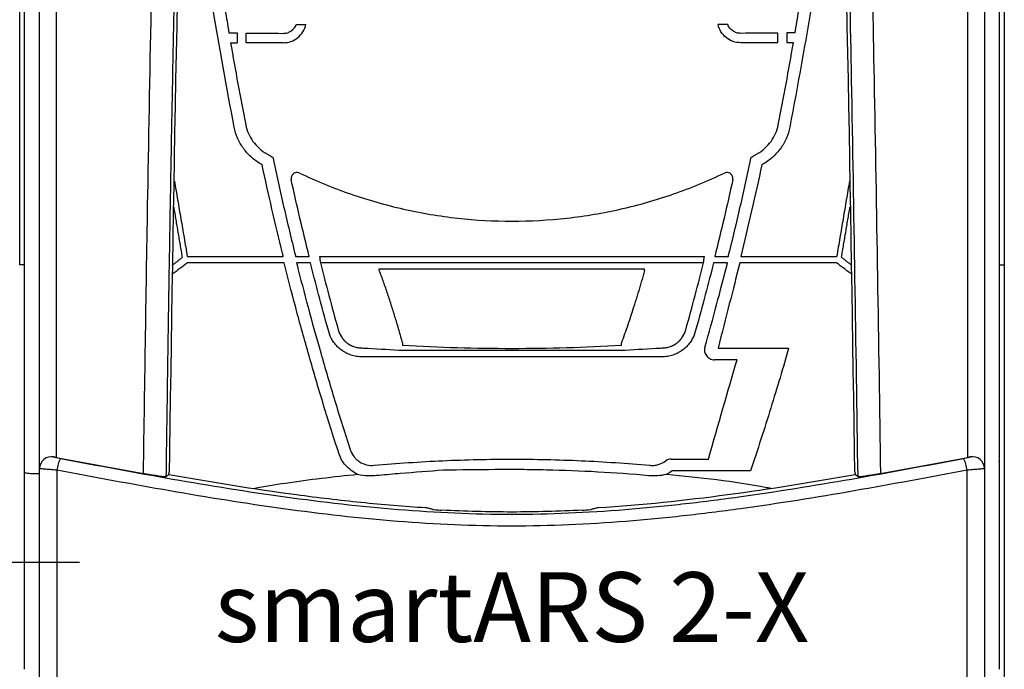
# Model space of a CAD drawing. Units: millimetres. Extents: x -3402 to 8400, y -2 to 6320.
# Drawn here: x 1090 to 1189, y 4125 to 4190 of the extents above; entities that cross this region are included whole.
import ezdxf
from ezdxf.enums import TextEntityAlignment as Align

# ---------------------------------------------------------------- set-up
doc = ezdxf.new("R2010")
doc.units = ezdxf.units.MM
doc.header["$MEASUREMENT"] = 0
for name, color, linetype, lineweight in [('2DE_OBJ_LAMEL-APP', 130, 'Continuous', 25), ('2DE_OBJ_Lamel-DISTR', 255, 'Continuous', 18), ('2DE_TXTNUM', 11, 'Continuous', 9)]:
    doc.layers.add(name, color=color, linetype=linetype, lineweight=lineweight)
doc.layers.add('2DE_TXTPAR', color=41, linetype='Continuous')
doc.layers.add('LAM_MONT', color=1, linetype='Continuous', plot=False)
doc.styles.add('CP_ATTR', font='ARIAL.TTF')
doc.styles.add('CP_ELATT', font='ARIAL.TTF')

# ---------------------------------------------------------------- blocks, each defined once
blk = doc.blocks.new('2dlam_73-20008-07_5sd6puj')
at = {"layer": 'LAM_MONT', "ltscale": 0.01}
blk.add_line((46.5, 904.751), (56.5, 904.751), dxfattribs=at)
at = {"linetype": 'ByBlock', "style": 'CP_ATTR', "flags": 9}
for tag, p in [('NAME', (-0.092, -0.018)), ('NUMBER', (-0.092, -0.018)), ('GROUP', (-0.092, -0.018)), ('ARTICLE', (-0.092, -0.018)), ('TEMPERATURE', (-0.092, -0.018)), ('FLOW', (-0.092, -0.018)), ('CHARACTER', (-0.092, -0.018)), ('ORDER-NO', (-0.092, -0.019)), ('PRODUCER', (-0.092, -0.019)), ('PN', (-0.091, -0.018)), ('OTHER', (-0.091, -0.018)), ('DN', (-0.091, -0.019)), ('VOLTAGE', (-0.091, -0.019)), ('POWER', (-0.091, -0.019))]:
    blk.add_attdef(tag, text='', height=0.00005, dxfattribs=at).set_placement(p, align=Align.MIDDLE_LEFT)
at = {"layer": '2DE_TXTNUM', "linetype": 'ByBlock', "style": 'CP_ELATT', "width": 0.8, "flags": 8}
blk.add_attdef('TAG', text='', height=25.158, dxfattribs=at).set_placement((450, 1260), align=Align.CENTER)
at = {"layer": '2DE_TXTPAR', "linetype": 'ByBlock', "style": 'CP_ATTR', "width": 0.8, "flags": 8}
blk.add_attdef('PRODUCT-TYPE', text='', height=11.998, dxfattribs=at).set_placement((48, 10.999), align=Align.MIDDLE_LEFT)
blk = doc.blocks.new('2dapa_ars26v_apa-04_f6pa639')
for p, q in [((49.5, 276.878), (49.5, -240.122)), ((-49, 99.343), (-49, 272.608)), ((49, 272.402), (49, 99.112)), ((-49.5, 129.878), (-49.5, 239.878)), ((49.5, 239.878), (49.5, 129.878)), ((-45.828, 212.016), (-45.828, 110.545)), ((45.827, 110.545), (45.827, 212.017)), ((-47.5, 109.482), (-47.5, 199.35)), ((47.5, 199.35), (47.5, 109.482)), ((-49, 129.878), (-49.5, 129.878)), ((49, 129.878), (49.5, 129.878)), ((-46.728, 110.534), (-46.728, 110.539)), ((46.728, 110.539), (46.728, 110.534)), ((49, 110.096), (49, 110.16)), ((-47.5, 108.884), (-48, 108.884))]:
    blk.add_line(p, q)
for centre, radius, start, end in [((-46.3, 109.413), 1.2, 79.53311, 179.97729), ((-42.984, 109.031), 2.782, 149.67675, 175.35603), ((42.983, 109.031), 2.782, 4.64397, 30.32325), ((46.3, 109.413), 1.2, 0.02271, 100.46689)]:
    blk.add_arc(centre, radius, start, end)
for points, knots in [([(-37.053, 108.908), (-36.915, 118.232), (-36.581, 140.882), (-35.874, 175.747), (-35.179, 201.284), (-34.846, 213.499)], [0, 0, 0, 0, 0.267431, 0.649582, 1, 1, 1, 1]), ([(-32.623, 212.871), (-32.704, 209.969), (-32.866, 204.166), (-33.095, 195.463), (-33.314, 186.762), (-33.522, 178.064), (-33.719, 169.369), (-33.905, 160.677), (-34.08, 151.988), (-34.245, 143.301), (-34.399, 134.618), (-34.542, 125.937), (-34.675, 117.259), (-34.754, 111.474), (-34.794, 108.583)], [0, 0, 0, 0, 0.083496, 0.166961, 0.250397, 0.333804, 0.41718, 0.500528, 0.583845, 0.667134, 0.750394, 0.833625, 0.916827, 1, 1, 1, 1]), ([(34.793, 108.583), (34.593, 121.883), (34.226, 146.263), (33.475, 181.286), (32.886, 203.007), (32.598, 213.653)], [0, 0, 0, 0, 0.379728, 0.696006, 1, 1, 1, 1]), ([(34.847, 213.484), (35.131, 203.16), (35.725, 181.508), (36.478, 146.649), (36.852, 122.113), (37.053, 108.908)], [0, 0, 0, 0, 0.2962147, 0.6212223, 1, 1, 1, 1]), ([(-27.936, 143.724), (-28.692, 147.749), (-30.205, 155.805), (-31.821, 168.182), (-32.773, 177.055), (-33.006, 181.864), (-33.032, 182.393)], [0, 0, 0, 0, 0.314735, 0.630013, 0.95928, 1, 1, 1, 1]), ([(33.039, 182.081), (32.696, 177.828), (32.006, 169.272), (30.306, 156.47), (28.726, 147.976), (27.936, 143.724)], [0, 0, 0, 0, 0.33049, 0.664925, 1, 1, 1, 1]), ([(-28.901, 155.906), (-28.896, 155.878), (-28.892, 155.85), (-28.888, 155.822), (-28.824, 155.419), (-28.76, 155.016), (-28.694, 154.613), (-28.641, 154.283), (-28.587, 153.952), (-28.532, 153.622), (-28.508, 153.478), (-28.484, 153.334), (-28.46, 153.189)], [0.000140295, 0.000140295, 0.000140295, 0.000140295, 0.000224937, 0.000224937, 0.000224937, 0.001449945, 0.001449945, 0.001449945, 0.00245435, 0.00245435, 0.00245435, 0.002893256, 0.002893256, 0.002893256, 0.002893256]), ([(28.46, 153.189), (28.472, 153.261), (28.484, 153.332), (28.496, 153.404), (28.563, 153.807), (28.629, 154.21), (28.694, 154.613), (28.748, 154.943), (28.8, 155.274), (28.853, 155.604), (28.869, 155.705), (28.885, 155.805), (28.901, 155.906)], [0.000147067, 0.000147067, 0.000147067, 0.000147067, 0.000364283, 0.000364283, 0.000364283, 0.001590378, 0.001590378, 0.001590378, 0.002594781, 0.002594781, 0.002594781, 0.002900028, 0.002900028, 0.002900028, 0.002900028]), ([(-23, 153.148), (-22.859, 153.147), (-22.72, 153.168), (-22.451, 153.249), (-22.323, 153.31), (-21.975, 153.545), (-21.791, 153.773), (-21.687, 154.036)], [0, 0, 0, 0, 0.25, 0.25, 0.5, 0.5, 1, 1, 1, 1]), ([(-22.999, 152.203), (-22.733, 152.203), (-22.475, 152.247), (-21.974, 152.423), (-21.745, 152.549), (-21.33, 152.881), (-21.156, 153.076), (-20.874, 153.526), (-20.773, 153.772), (-20.714, 154.03)], [0, 0, 0, 0, 0.25, 0.25, 0.5, 0.5, 0.75, 0.75, 1, 1, 1, 1]), ([(22.999, 152.203), (22.733, 152.203), (22.475, 152.247), (21.973, 152.423), (21.744, 152.55), (21.329, 152.882), (21.154, 153.077), (20.873, 153.528), (20.773, 153.771), (20.714, 154.03)], [0, 0, 0, 0, 0.25, 0.25, 0.5, 0.5, 0.75, 0.75, 1, 1, 1, 1]), ([(23, 153.148), (22.858, 153.147), (22.72, 153.168), (22.451, 153.249), (22.323, 153.31), (21.974, 153.545), (21.791, 153.773), (21.687, 154.036)], [0, 0, 0, 0, 0.25, 0.25, 0.5, 0.5, 1, 1, 1, 1]), ([(26.72, 152.203), (26.675, 152.203), (26.63, 152.203), (26.585, 152.203), (25.988, 152.203), (25.39, 152.203), (24.792, 152.203), (24.195, 152.203), (23.597, 152.203), (22.999, 152.203)], [-0.000135301, -0.000135301, -0.000135301, -0.000135301, 0, 0, 0, 0.001799279, 0.001799279, 0.001799279, 0.003598622, 0.003598622, 0.003598622, 0.003598622]), ([(-25.29, 140.037), (-25.63, 140.233), (-25.948, 140.465), (-26.528, 140.991), (-26.785, 141.28), (-27.239, 141.912), (-27.434, 142.257), (-27.743, 142.969), (-27.859, 143.339), (-27.936, 143.724)], [0, 0, 0, 0, 0.25, 0.25, 0.5, 0.5, 0.75, 0.75, 1, 1, 1, 1]), ([(-26.77, 143.957), (-26.709, 143.655), (-26.618, 143.363), (-26.373, 142.799), (-26.221, 142.533), (-25.867, 142.04), (-25.661, 141.809), (-25.208, 141.399), (-24.961, 141.219), (-24.695, 141.065)], [0, 0, 0, 0, 0.25, 0.25, 0.5, 0.5, 0.75, 0.75, 1, 1, 1, 1]), ([(24.695, 141.065), (24.961, 141.219), (25.208, 141.399), (25.664, 141.812), (25.867, 142.04), (26.221, 142.534), (26.374, 142.803), (26.618, 143.364), (26.709, 143.655), (26.769, 143.957)], [0, 0, 0, 0, 0.25, 0.25, 0.5, 0.5, 0.75, 0.75, 1, 1, 1, 1]), ([(27.936, 143.724), (27.859, 143.339), (27.741, 142.963), (27.428, 142.246), (27.236, 141.909), (26.783, 141.277), (26.519, 140.982), (25.943, 140.462), (25.63, 140.233), (25.289, 140.037)], [0, 0, 0, 0, 0.25, 0.25, 0.5, 0.5, 0.75, 0.75, 1, 1, 1, 1]), ([(-24.695, 141.065), (-24.657, 141.044), (-24.619, 141.022), (-24.581, 141), (-24.543, 140.978), (-24.505, 140.956), (-24.467, 140.935), (-24.429, 140.913), (-24.391, 140.892), (-24.353, 140.87), (-24.315, 140.848), (-24.277, 140.827), (-24.239, 140.805), (-24.177, 140.771), (-24.116, 140.736), (-24.055, 140.702)], [0, 0, 0, 0, 0.0001314284, 0.0001314284, 0.0001314284, 0.0002628571, 0.0002628571, 0.0002628571, 0.0003942862, 0.0003942862, 0.0003942862, 0.0005257157, 0.0005257157, 0.0005257157, 0.0007371106, 0.0007371106, 0.0007371106, 0.0007371106]), ([(-24.055, 140.702), (-23.702, 139.049), (-23.338, 137.4), (-22.58, 134.107), (-22.187, 132.465), (-21.78, 130.825)], [0, 0, 0, 0, 0.5, 0.5, 1, 1, 1, 1]), ([(21.776, 130.812), (22.184, 132.454), (22.578, 134.099), (23.337, 137.395), (23.701, 139.047), (24.054, 140.702)], [0, 0, 0, 0, 0.5, 0.5, 1, 1, 1, 1]), ([(24.054, 140.702), (24.115, 140.736), (24.177, 140.771), (24.238, 140.805), (24.276, 140.827), (24.314, 140.848), (24.352, 140.87), (24.39, 140.891), (24.428, 140.913), (24.467, 140.935), (24.505, 140.956), (24.543, 140.978), (24.581, 141), (24.619, 141.022), (24.657, 141.043), (24.695, 141.065)], [0, 0, 0, 0, 0.0002109834, 0.0002109834, 0.0002109834, 0.0003425158, 0.0003425158, 0.0003425158, 0.0004740479, 0.0004740479, 0.0004740479, 0.0006055797, 0.0006055797, 0.0006055797, 0.000737111, 0.000737111, 0.000737111, 0.000737111]), ([(25.126, 139.943), (24.795, 138.399), (24.452, 136.859), (23.742, 133.783), (23.373, 132.248), (22.996, 130.716)], [0, 0, 0, 0, 0.5, 0.5, 1, 1, 1, 1]), ([(-21.358, 139.11), (-21.46, 139.158), (-21.574, 139.177), (-21.797, 139.151), (-21.903, 139.106), (-22.077, 138.968), (-22.145, 138.873), (-22.219, 138.663), (-22.227, 138.547), (-22.202, 138.437)], [0, 0, 0, 0, 0.25, 0.25, 0.5, 0.5, 0.75, 0.75, 1, 1, 1, 1]), ([(-21.358, 139.11), (-19.685, 138.311), (-17.978, 137.611), (-14.497, 136.405), (-12.724, 135.898), (-10.012, 135.286), (-9.103, 135.108), (-7.286, 134.804), (-6.377, 134.677), (-3.644, 134.374), (-1.818, 134.274), (1.844, 134.275), (3.68, 134.376), (6.441, 134.685), (7.359, 134.815), (9.177, 135.122), (10.078, 135.3), (12.76, 135.909), (14.52, 136.412), (17.982, 137.613), (19.685, 138.311), (21.358, 139.11)], [0, 0, 0, 0, 0.125, 0.125, 0.25, 0.25, 0.3125, 0.3125, 0.375, 0.375, 0.5, 0.5, 0.625, 0.625, 0.6875, 0.6875, 0.75, 0.75, 0.875, 0.875, 1, 1, 1, 1]), ([(22.202, 138.437), (22.226, 138.547), (22.219, 138.662), (22.144, 138.874), (22.077, 138.968), (21.903, 139.107), (21.795, 139.151), (21.573, 139.177), (21.46, 139.158), (21.358, 139.11)], [0, 0, 0, 0, 0.25, 0.25, 0.5, 0.5, 0.75, 0.75, 1, 1, 1, 1]), ([(-21.752, 130.714), (-21.524, 130.714), (-21.067, 130.714), (-20.611, 130.714), (-20.382, 130.714)], [0, 0, 0, 0, 0.499947, 1, 1, 1, 1]), ([(-19.351, 130.714), (-16.13, 130.713), (-12.906, 130.713), (-6.453, 130.713), (-3.221, 130.712), (6.466, 130.713), (12.913, 130.714), (19.351, 130.715)], [0, 0, 0, 0, 0.25, 0.25, 0.5, 0.5, 1, 1, 1, 1]), ([(20.382, 130.715), (20.61, 130.715), (21.067, 130.715), (21.524, 130.715), (21.752, 130.715)], [0, 0, 0, 0, 0.500102, 1, 1, 1, 1]), ([(-17.418, 110.957), (-17.983, 112.699), (-18.521, 114.414), (-19.546, 117.784), (-20.031, 119.433), (-20.948, 122.651), (-21.378, 124.213), (-22.184, 127.23), (-22.56, 128.687), (-22.911, 130.09)], [0, 0, 0, 0, 0.25, 0.25, 0.5, 0.5, 0.75, 0.75, 1, 1, 1, 1]), ([(-20.266, 130.089), (-20.498, 130.089), (-20.965, 130.089), (-21.431, 130.089), (-21.665, 130.089)], [0, 0, 0, 0, 0.4982639, 1, 1, 1, 1]), ([(-21.665, 130.089), (-21.654, 130.043), (-21.642, 129.996), (-21.631, 129.95), (-21.626, 129.932), (-21.622, 129.915), (-21.617, 129.897)], [0, 0, 0, 0, 0.0001934182, 0.0001934182, 0.0001934182, 0.0002660844, 0.0002660844, 0.0002660844, 0.0002660844]), ([(-21.617, 129.897), (-21.271, 128.524), (-20.9, 127.096), (-20.108, 124.146), (-19.686, 122.622), (-18.788, 119.484), (-18.314, 117.878), (-17.314, 114.595), (-16.791, 112.925), (-16.236, 111.229)], [0, 0, 0, 0, 0.25, 0.25, 0.5, 0.5, 0.75, 0.75, 1, 1, 1, 1]), ([(-20.19, 129.79), (-20.192, 129.8), (-20.195, 129.81), (-20.198, 129.82), (-20.22, 129.91), (-20.243, 130), (-20.266, 130.089)], [0, 0, 0, 0, 0.0000423882, 0.0000423882, 0.0000423882, 0.0004148902, 0.0004148902, 0.0004148902, 0.0004148902]), ([(-18.363, 122.963), (-18.709, 124.158), (-19.024, 125.329), (-19.63, 127.608), (-19.918, 128.716), (-20.19, 129.79)], [0, 0, 0, 0, 0.5, 0.5, 1, 1, 1, 1]), ([(19.262, 130.09), (12.854, 130.088), (6.436, 130.087), (-3.206, 130.087), (-6.423, 130.087), (-12.847, 130.088), (-16.056, 130.088), (-19.262, 130.089)], [0, 0, 0, 0, 0.5, 0.5, 0.75, 0.75, 1, 1, 1, 1]), ([(20.186, 129.776), (19.914, 128.704), (19.627, 127.598), (19.022, 125.324), (18.708, 124.156), (18.362, 122.963)], [0, 0, 0, 0, 0.5, 0.5, 1, 1, 1, 1]), ([(20.266, 130.09), (20.243, 129.999), (20.219, 129.908), (20.196, 129.816), (20.193, 129.803), (20.189, 129.789), (20.186, 129.776)], [0, 0, 0, 0, 0.0003793433, 0.0003793433, 0.0003793433, 0.0004353286, 0.0004353286, 0.0004353286, 0.0004353286]), ([(21.665, 130.09), (21.43, 130.09), (20.964, 130.09), (20.498, 130.09), (20.266, 130.09)], [0, 0, 0, 0, 0.503549, 1, 1, 1, 1]), ([(22.907, 130.091), (22.568, 128.764), (22.216, 127.385), (21.487, 124.523), (21.111, 123.044), (20.725, 121.522)], [0, 0, 0, 0, 0.5, 0.5, 1, 1, 1, 1]), ([(-11.005, 122.058), (-11.062, 122.265), (-11.176, 122.68), (-11.353, 123.297), (-11.533, 123.913), (-11.717, 124.527), (-11.906, 125.138), (-12.099, 125.746), (-12.296, 126.352), (-12.497, 126.954), (-12.702, 127.553), (-12.911, 128.148), (-13.124, 128.74), (-13.27, 129.13), (-13.342, 129.325)], [0, 0, 0, 0, 0.080572, 0.161664, 0.243271, 0.325387, 0.408009, 0.491129, 0.574743, 0.658845, 0.743428, 0.828486, 0.914012, 1, 1, 1, 1]), ([(13.332, 129.322), (13.284, 129.152), (13.187, 128.814), (13.039, 128.304), (12.89, 127.796), (12.739, 127.29), (12.587, 126.787), (12.433, 126.286), (12.227, 125.629), (11.968, 124.822), (11.651, 123.872), (11.334, 122.955), (11.112, 122.352), (11.004, 122.058)], [0, 0, 0, 0, 0.074022, 0.147132, 0.219325, 0.290601, 0.360957, 0.430393, 0.498907, 0.632717, 0.760825, 0.883245, 1, 1, 1, 1]), ([(-15.063, 120.64), (-15.255, 120.64), (-15.445, 120.656), (-15.819, 120.717), (-16.005, 120.763), (-16.364, 120.884), (-16.536, 120.958), (-16.863, 121.13), (-17.02, 121.23), (-17.309, 121.446), (-17.443, 121.563), (-17.689, 121.813), (-17.802, 121.947), (-18.101, 122.36), (-18.253, 122.657), (-18.363, 122.963)], [0, 0, 0, 0, 0.125, 0.125, 0.25, 0.25, 0.375, 0.375, 0.5, 0.5, 0.625, 0.625, 0.75, 0.75, 1, 1, 1, 1]), ([(-17.467, 123.346), (-17.399, 123.104), (-17.295, 122.871), (-17.076, 122.54), (-16.992, 122.433), (-16.806, 122.234), (-16.704, 122.141), (-16.479, 121.968), (-16.357, 121.89), (-16.101, 121.757), (-15.966, 121.701), (-15.682, 121.611), (-15.534, 121.579), (-15.312, 121.551), (-15.238, 121.546), (-15.089, 121.537), (-13.823, 121.463), (-12.557, 121.39), (-11.366, 121.32)], [0, 0, 0, 0, 0.125, 0.125, 0.1875, 0.1875, 0.25, 0.25, 0.3125, 0.3125, 0.375, 0.375, 0.4375, 0.4375, 0.46875, 0.46875, 0.5, 1, 1, 1, 1]), ([(11.366, 121.32), (12.557, 121.39), (13.749, 121.459), (15.015, 121.533), (15.089, 121.537), (15.238, 121.546), (15.312, 121.551), (15.534, 121.579), (15.682, 121.611), (15.966, 121.701), (16.101, 121.757), (16.357, 121.89), (16.479, 121.969), (16.704, 122.141), (16.806, 122.234), (16.991, 122.433), (17.075, 122.54), (17.295, 122.871), (17.399, 123.104), (17.467, 123.346)], [0, 0, 0, 0, 0.5, 0.5, 0.53125, 0.53125, 0.5625, 0.5625, 0.625, 0.625, 0.6875, 0.6875, 0.75, 0.75, 0.8125, 0.8125, 0.875, 0.875, 1, 1, 1, 1]), ([(18.362, 122.963), (18.253, 122.657), (18.101, 122.36), (17.801, 121.947), (17.688, 121.813), (17.442, 121.563), (17.309, 121.446), (17.019, 121.23), (16.862, 121.13), (16.535, 120.958), (16.364, 120.884), (16.005, 120.763), (15.819, 120.717), (15.444, 120.656), (15.255, 120.64), (15.062, 120.64)], [0, 0, 0, 0, 0.25, 0.25, 0.375, 0.375, 0.5, 0.5, 0.625, 0.625, 0.75, 0.75, 0.875, 0.875, 1, 1, 1, 1]), ([(11.004, 121.773), (7.336, 121.567), (3.668, 121.462), (-3.668, 121.462), (-7.336, 121.567), (-11.005, 121.772)], [0, 0, 0, 0, 0.5, 0.5, 1, 1, 1, 1]), ([(19.393, 121.603), (19.313, 121.319), (19.366, 121.016), (19.63, 120.65), (19.749, 120.543), (20.035, 120.392), (20.201, 120.347), (20.374, 120.347)], [0, 0, 0, 0, 0.5, 0.5, 0.75, 0.75, 1, 1, 1, 1]), ([(27.813, 121.522), (27.264, 119.569), (26.66, 117.554), (25.377, 113.428), (24.699, 111.321), (23.976, 109.182)], [0, 0, 0, 0, 0.5, 0.5, 1, 1, 1, 1]), ([(22.624, 120.348), (22.222, 120.348), (21.819, 120.347), (21.416, 120.347), (21.069, 120.347), (20.721, 120.347), (20.374, 120.347)], [0, 0, 0, 0, 0.001211409, 0.001211409, 0.001211409, 0.002256315, 0.002256315, 0.002256315, 0.002256315]), ([(-34.439, 109.155), (-34.432, 109.484), (-34.426, 109.813), (-34.42, 110.142), (-34.413, 110.513), (-34.405, 110.883), (-34.398, 111.253)], [0, 0, 0, 0, 0.001, 0.001, 0.001, 0.002124519, 0.002124519, 0.002124519, 0.002124519]), ([(-15.531, 108.853), (-15.757, 108.955), (-15.974, 109.083), (-16.37, 109.375), (-16.549, 109.539), (-16.871, 109.902), (-17.014, 110.101), (-17.25, 110.514), (-17.345, 110.731), (-17.418, 110.957)], [0, 0, 0, 0, 0.25, 0.25, 0.5, 0.5, 0.75, 0.75, 1, 1, 1, 1]), ([(-16.236, 111.229), (-16.151, 111.002), (-16.031, 110.789), (-15.798, 110.499), (-15.711, 110.408), (-15.526, 110.242), (-15.426, 110.166), (-15.105, 109.961), (-14.87, 109.861), (-14.369, 109.739), (-14.114, 109.72), (-13.858, 109.743)], [0, 0, 0, 0, 0.25, 0.25, 0.375, 0.375, 0.5, 0.5, 0.75, 0.75, 1, 1, 1, 1]), ([(34.398, 111.253), (34.404, 110.924), (34.411, 110.595), (34.417, 110.265), (34.424, 109.895), (34.431, 109.525), (34.438, 109.155)], [0, 0, 0, 0, 0.001, 0.001, 0.001, 0.002124519, 0.002124519, 0.002124519, 0.002124519]), ([(-46.082, 110.592), (-46.082, 110.585), (-46.009, 110.565), (-45.754, 110.508), (-45.576, 110.472), (-45.385, 110.436)], [0, 0, 0, 0, 0.5, 0.5, 1, 1, 1, 1]), ([(-45.385, 110.436), (-37.893, 109.019), (-30.394, 107.628), (-15.226, 105.529), (-7.636, 104.836), (3.766, 104.833), (7.57, 105.005), (13.279, 105.462), (15.183, 105.647), (18.991, 106.073), (20.895, 106.314), (30.38, 107.625), (37.885, 109.017), (45.385, 110.436)], [0, 0, 0, 0, 0.25, 0.25, 0.5, 0.5, 0.625, 0.625, 0.6875, 0.6875, 0.75, 0.75, 1, 1, 1, 1]), ([(-13.858, 109.743), (-11.558, 109.95), (-9.253, 110.106), (-4.631, 110.314), (-2.314, 110.366), (2.315, 110.366), (4.632, 110.314), (9.253, 110.106), (11.558, 109.95), (13.857, 109.743)], [0, 0, 0, 0, 0.25, 0.25, 0.5, 0.5, 0.75, 0.75, 1, 1, 1, 1]), ([(13.857, 109.743), (13.997, 109.73), (14.136, 109.73), (14.415, 109.755), (14.554, 109.781), (14.955, 109.891), (15.209, 110.014), (15.433, 110.176)], [0, 0, 0, 0, 0.25, 0.25, 0.5, 0.5, 1, 1, 1, 1]), ([(16.02, 110.366), (16.381, 110.366), (16.741, 110.366), (17.101, 110.366), (17.6, 110.366), (18.098, 110.366), (18.596, 110.366), (18.977, 110.366), (19.359, 110.366), (19.741, 110.366)], [0, 0, 0, 0, 0.001082485, 0.001082485, 0.001082485, 0.002579793, 0.002579793, 0.002579793, 0.003726803, 0.003726803, 0.003726803, 0.003726803]), ([(45.385, 110.436), (45.576, 110.472), (45.753, 110.508), (46.009, 110.565), (46.082, 110.585), (46.082, 110.592)], [0, 0, 0, 0, 0.5, 0.5, 1, 1, 1, 1]), ([(-48, 108.884), (-48.133, 108.884), (-48.264, 108.889), (-48.507, 108.906), (-48.618, 108.919), (-48.801, 108.951), (-48.875, 108.971), (-48.974, 109.012), (-49, 109.035), (-49, 109.057)], [0, 0, 0, 0, 0.25, 0.25, 0.5, 0.5, 0.75, 0.75, 1, 1, 1, 1]), ([(-45.757, 109.256), (-45.997, 109.274), (-46.228, 109.292), (-46.546, 109.318), (-46.648, 109.327), (-46.835, 109.343), (-46.922, 109.35), (-47.081, 109.365), (-47.153, 109.371), (-47.276, 109.383), (-47.329, 109.389), (-47.457, 109.403), (-47.5, 109.41), (-47.5, 109.413)], [0, 0, 0, 0, 0.25, 0.25, 0.375, 0.375, 0.5, 0.5, 0.625, 0.625, 0.75, 0.75, 1, 1, 1, 1]), ([(-47.5, 84.046), (-47.5, 85.941), (-47.5, 87.837), (-47.5, 89.733), (-47.5, 92.086), (-47.5, 94.44), (-47.5, 96.794), (-47.5, 100.365), (-47.5, 103.937), (-47.5, 107.508), (-47.5, 108.143), (-47.5, 108.778), (-47.5, 109.413)], [0.00125219, 0.00125219, 0.00125219, 0.00125219, 0.00693914, 0.00693914, 0.00693914, 0.014, 0.014, 0.014, 0.02471482, 0.02471482, 0.02471482, 0.02661956, 0.02661956, 0.02661956, 0.02661956]), ([(45.756, 109.256), (38.196, 107.827), (30.63, 106.427), (21.067, 105.113), (19.146, 104.871), (15.307, 104.445), (13.388, 104.26), (7.633, 103.805), (3.798, 103.634), (-7.698, 103.637), (-15.35, 104.326), (-30.643, 106.429), (-38.203, 107.828), (-45.757, 109.256)], [0, 0, 0, 0, 0.25, 0.25, 0.3125, 0.3125, 0.375, 0.375, 0.5, 0.5, 0.75, 0.75, 1, 1, 1, 1]), ([(-34.794, 108.583), (-34.799, 108.578), (-34.818, 108.577), (-34.886, 108.579), (-34.935, 108.582), (-35.057, 108.595), (-35.131, 108.603), (-35.303, 108.625), (-35.4, 108.638), (-35.612, 108.669), (-35.729, 108.686), (-35.974, 108.724), (-36.101, 108.744), (-36.366, 108.788), (-36.504, 108.811), (-36.778, 108.858), (-36.915, 108.883), (-37.053, 108.908)], [0, 0, 0, 0, 0.125, 0.125, 0.25, 0.25, 0.375, 0.375, 0.5, 0.5, 0.625, 0.625, 0.75, 0.75, 0.875, 0.875, 1, 1, 1, 1]), ([(-15.531, 108.853), (-15.178, 108.769), (-14.816, 108.723), (-14.271, 108.706), (-14.09, 108.709), (-13.73, 108.733), (-13.551, 108.751), (-12.652, 108.831), (-11.933, 108.892), (-9.776, 109.07), (-8.336, 109.181), (-6.894, 109.285)], [0, 0, 0, 0, 0.125, 0.125, 0.1875, 0.1875, 0.25, 0.25, 0.5, 0.5, 1, 1, 1, 1]), ([(-6.894, 109.285), (-5.169, 109.315), (-3.443, 109.334), (-0.854, 109.345), (0.008, 109.348), (1.733, 109.338), (2.595, 109.326), (6.901, 109.23), (10.338, 109.038), (13.767, 108.732)], [0, 0, 0, 0, 0.25, 0.25, 0.375, 0.375, 0.5, 0.5, 1, 1, 1, 1]), ([(37.053, 108.908), (36.915, 108.883), (36.778, 108.858), (36.504, 108.811), (36.366, 108.788), (36.101, 108.744), (35.973, 108.724), (35.729, 108.686), (35.612, 108.669), (35.294, 108.623), (35.118, 108.601), (34.935, 108.583), (34.886, 108.579), (34.818, 108.577), (34.798, 108.578), (34.793, 108.583)], [0, 0, 0, 0, 0.125, 0.125, 0.25, 0.25, 0.375, 0.375, 0.5, 0.5, 0.75, 0.75, 0.875, 0.875, 1, 1, 1, 1]), ([(47.5, 109.413), (47.5, 109.41), (47.456, 109.403), (47.328, 109.389), (47.275, 109.383), (47.151, 109.371), (47.081, 109.365), (46.842, 109.343), (46.652, 109.327), (46.225, 109.292), (45.997, 109.274), (45.756, 109.256)], [0, 0, 0, 0, 0.25, 0.25, 0.375, 0.375, 0.5, 0.5, 0.75, 0.75, 1, 1, 1, 1]), ([(47.5, 109.413), (47.5, 108.778), (47.5, 108.143), (47.5, 107.508), (47.5, 103.937), (47.5, 100.365), (47.5, 96.794), (47.5, 94.44), (47.5, 92.086), (47.5, 89.733), (47.5, 87.837), (47.5, 85.941), (47.5, 84.046)], [0.00138044, 0.00138044, 0.00138044, 0.00138044, 0.00328518, 0.00328518, 0.00328518, 0.014, 0.014, 0.014, 0.02106086, 0.02106086, 0.02106086, 0.02674781, 0.02674781, 0.02674781, 0.02674781]), ([(-34.794, 108.583), (-34.759, 108.611), (-34.725, 108.64), (-34.691, 108.668), (-34.63, 108.719), (-34.57, 108.769), (-34.51, 108.819)], [0.002198015, 0.002198015, 0.002198015, 0.002198015, 0.005124666, 0.005124666, 0.005124666, 0.010249331, 0.010249331, 0.010249331, 0.010249331]), ([(-34.51, 108.819), (-30.243, 108.07), (-25.964, 107.379), (-19.509, 106.516), (-17.351, 106.258), (-13.019, 105.816), (-10.855, 105.633), (-8.693, 105.497)], [0, 0, 0, 0, 0.5, 0.5, 0.75, 0.75, 1, 1, 1, 1]), ([(-25.961, 107.431), (-24.896, 107.617), (-21.451, 108.218), (-17.95, 108.593), (-15.531, 108.853)], [0, 0, 0, 0, 0.309004, 1, 1, 1, 1]), ([(8.693, 105.497), (13.043, 105.772), (17.363, 106.229), (25.964, 107.379), (30.246, 108.071), (34.509, 108.819)], [0, 0, 0, 0, 0.5, 0.5, 1, 1, 1, 1]), ([(13.767, 108.732), (14.062, 108.706), (14.357, 108.702), (14.948, 108.741), (15.242, 108.784), (15.531, 108.853)], [0, 0, 0, 0, 0.5, 0.5, 1, 1, 1, 1]), ([(15.531, 108.853), (18.913, 108.512), (22.427, 108.158), (25.853, 107.475), (25.98, 107.45)], [0, 0, 0, 0, 0.9626964, 1, 1, 1, 1]), ([(34.793, 108.583), (34.702, 108.659), (34.61, 108.735), (34.518, 108.811), (34.515, 108.814), (34.512, 108.816), (34.509, 108.819)], [0.052157788, 0.052157788, 0.052157788, 0.052157788, 0.059951727, 0.059951727, 0.059951727, 0.060209104, 0.060209104, 0.060209104, 0.060209104]), ([(-8.028, 105.325), (-8.086, 105.34), (-8.144, 105.354), (-8.201, 105.369), (-8.317, 105.399), (-8.432, 105.429), (-8.547, 105.459), (-8.556, 105.461), (-8.564, 105.463), (-8.572, 105.465), (-8.612, 105.476), (-8.653, 105.486), (-8.693, 105.497)], [0, 0, 0, 0, 0.001, 0.001, 0.001, 0.003, 0.003, 0.003, 0.003143812, 0.003143812, 0.003143812, 0.00384248, 0.00384248, 0.00384248, 0.00384248]), ([(-8.028, 105.325), (-7.988, 105.314), (-7.873, 105.3), (-7.529, 105.271), (-7.308, 105.255), (-7.075, 105.243)], [0, 0, 0, 0, 0.5, 0.5, 1, 1, 1, 1]), ([(7.075, 105.243), (4.719, 105.119), (2.361, 105.052), (-2.362, 105.052), (-4.72, 105.119), (-7.075, 105.243)], [0, 0, 0, 0, 0.5, 0.5, 1, 1, 1, 1]), ([(7.075, 105.243), (7.308, 105.255), (7.529, 105.271), (7.873, 105.3), (7.988, 105.314), (8.028, 105.325)], [0, 0, 0, 0, 0.5, 0.5, 1, 1, 1, 1]), ([(8.693, 105.497), (8.635, 105.482), (8.577, 105.467), (8.52, 105.452), (8.404, 105.422), (8.289, 105.392), (8.174, 105.362), (8.125, 105.35), (8.077, 105.337), (8.028, 105.325)], [0, 0, 0, 0, 0.001, 0.001, 0.001, 0.003, 0.003, 0.003, 0.003842393, 0.003842393, 0.003842393, 0.003842393])]:
    blk.add_open_spline(points, degree=3, knots=knots)
for points, degree in [([(-34.398, 111.253), (-34.007, 139.633), (-33.445, 168.01), (-32.71, 196.383)], 3), ([(32.709, 196.383), (33.444, 168.01), (34.007, 139.633), (34.398, 111.253)], 3), ([(-21.687, 154.036), (-21.363, 154.034), (-21.039, 154.032), (-20.714, 154.03)], 3), ([(21.687, 154.036), (21.363, 154.034), (21.038, 154.032), (20.714, 154.03)], 3), ([(-28.46, 153.189), (-28.189, 153.187), (-27.918, 153.185), (-27.647, 153.183)], 3), ([(-27.647, 153.183), (-27.646, 152.856), (-27.645, 152.53), (-27.643, 152.203)], 3), ([(-26.72, 152.203), (-26.719, 152.527), (-26.718, 152.851), (-26.716, 153.175)], 3), ([(-26.716, 153.175), (-25.478, 153.166), (-24.24, 153.157), (-23, 153.148)], 3), ([(26.716, 153.175), (25.478, 153.166), (24.239, 153.157), (23, 153.148)], 3), ([(26.72, 152.203), (26.719, 152.527), (26.717, 152.851), (26.716, 153.175)], 3), ([(27.647, 153.183), (27.645, 152.856), (27.644, 152.53), (27.643, 152.203)], 3), ([(28.46, 153.189), (28.189, 153.187), (27.918, 153.185), (27.647, 153.183)], 3), ([(-28.294, 152.203), (-28.077, 152.203), (-27.86, 152.203), (-27.643, 152.203)], 3), ([(-28.294, 152.203), (-27.823, 149.447), (-27.316, 146.698), (-26.77, 143.957)], 3), ([(-22.999, 152.203), (-24.24, 152.203), (-25.48, 152.203), (-26.72, 152.203)], 3), ([(26.769, 143.957), (27.316, 146.698), (27.823, 149.447), (28.294, 152.203)], 3), ([(28.294, 152.203), (28.077, 152.203), (27.86, 152.203), (27.643, 152.203)], 3), ([(-25.126, 139.943), (-25.181, 139.974), (-25.235, 140.005), (-25.29, 140.037)], 3), ([(-23.078, 131.047), (-23.806, 134.002), (-24.489, 136.967), (-25.126, 139.943)], 3), ([(25.289, 140.037), (25.235, 140.005), (25.181, 139.974), (25.126, 139.943)], 3), ([(-33.939, 138.308), (-32.649, 130.716)], 1), ([(-20.382, 130.714), (-21.023, 133.28), (-21.63, 135.854), (-22.202, 138.437)], 3), ([(22.202, 138.437), (21.63, 135.855), (21.023, 133.28), (20.382, 130.715)], 3), ([(33.938, 138.308), (32.649, 130.717)], 1), ([(-33.131, 130.644), (-33.983, 135.676)], 1), ([(33.131, 130.645), (33.983, 135.676)], 1), ([(-32.649, 130.716), (-29.436, 130.716), (-26.218, 130.715), (-22.998, 130.714)], 3), ([(-22.998, 130.714), (-23.025, 130.825), (-23.051, 130.936), (-23.078, 131.047)], 3), ([(-21.78, 130.825), (-21.77, 130.788), (-21.761, 130.751), (-21.752, 130.714)], 3), ([(-19.351, 130.714), (-19.32, 130.481), (-19.289, 130.259), (-19.262, 130.089)], 3), ([(19.262, 130.09), (19.289, 130.26), (19.32, 130.482), (19.351, 130.715)], 3), ([(21.752, 130.715), (21.76, 130.748), (21.768, 130.78), (21.776, 130.812)], 3), ([(22.996, 130.716), (26.216, 130.716), (29.434, 130.716), (32.649, 130.717)], 3), ([(-34.16, 129.85), (-33.131, 130.644)], 1), ([(-32.62, 130.092), (-34.16, 128.946)], 1), ([(-22.911, 130.09), (-26.151, 130.09), (-29.387, 130.091), (-32.62, 130.092)], 3), ([(-19.262, 130.089), (-18.725, 127.966), (-18.129, 125.716), (-17.467, 123.346)], 3), ([(17.467, 123.346), (18.129, 125.717), (18.725, 127.966), (19.262, 130.09)], 3), ([(19.393, 121.603), (20.226, 124.535), (20.966, 127.318), (21.618, 129.9)], 3), ([(21.618, 129.9), (21.634, 129.963), (21.649, 130.027), (21.665, 130.09)], 3), ([(32.62, 130.093), (29.385, 130.092), (26.147, 130.091), (22.907, 130.091)], 3), ([(34.159, 128.936), (32.62, 130.093)], 1), ([(33.131, 130.645), (34.159, 129.845)], 1), ([(-13.342, 129.325), (-13.342, 129.382), (-13.341, 129.44), (-13.341, 129.497)], 3), ([(-13.341, 129.497), (-4.455, 129.497), (4.445, 129.498), (13.331, 129.498)], 3), ([(13.332, 129.322), (13.332, 129.381), (13.331, 129.44), (13.331, 129.498)], 3), ([(-11.005, 122.058), (-11.005, 121.963), (-11.005, 121.867), (-11.005, 121.772)], 3), ([(11.004, 121.773), (11.004, 121.868), (11.004, 121.963), (11.004, 122.058)], 3), ([(-11.366, 121.32), (-3.793, 121.32), (3.792, 121.32), (11.366, 121.32)], 3), ([(20.725, 121.522), (23.09, 121.522), (25.453, 121.522), (27.813, 121.522)], 3), ([(15.062, 120.64), (5.028, 120.64), (-5.028, 120.64), (-15.063, 120.64)], 3), ([(19.741, 110.366), (20.739, 113.823), (21.706, 117.168), (22.624, 120.348)], 3), ([(-45.828, 110.545), (-45.913, 110.562), (-45.998, 110.578), (-46.082, 110.595)], 3), ([(-46.082, 110.595), (-46.082, 110.594), (-46.082, 110.593), (-46.082, 110.592)], 3), ([(-45.828, 110.545), (-42.91, 109.99), (-39.986, 109.438), (-37.053, 108.908)], 3), ([(16.02, 110.366), (15.809, 110.366), (15.602, 110.298), (15.433, 110.176)], 3), ([(37.053, 108.908), (39.988, 109.438), (42.912, 109.99), (45.827, 110.545)], 3), ([(46.082, 110.595), (45.999, 110.578), (45.914, 110.562), (45.827, 110.545)], 3), ([(46.082, 110.592), (46.082, 110.593), (46.082, 110.594), (46.082, 110.595)], 3), ([(-47.5, 109.413), (-47.5, 109.436), (-47.5, 109.459), (-47.5, 109.482)], 3), ([(-45.757, 109.256), (-45.757, 100.883), (-45.757, 92.51), (-45.757, 84.136)], 3), ([(-34.51, 108.819), (-34.486, 108.931), (-34.462, 109.043), (-34.439, 109.155)], 3), ([(16.106, 109.182), (15.925, 109.054), (15.732, 108.944), (15.531, 108.853)], 3), ([(23.976, 109.182), (21.355, 109.182), (18.732, 109.182), (16.106, 109.182)], 3), ([(34.438, 109.155), (34.462, 109.043), (34.486, 108.931), (34.509, 108.819)], 3), ([(45.756, 84.136), (45.756, 92.51), (45.756, 100.883), (45.756, 109.256)], 3), ([(47.5, 109.482), (47.5, 109.459), (47.5, 109.436), (47.5, 109.413)], 3), ([(-8.693, 105.497), (-8.665, 105.495), (-8.638, 105.491), (-8.611, 105.485)], 3), ([(8.61, 105.475), (8.61, 105.478), (8.61, 105.482), (8.61, 105.485)], 3), ([(-49, 99.318), (-49, 99.329), (-49, 99.338), (-49, 99.343)], 3), ([(-49, 89.251), (-49, 92.619), (-49, 95.991), (-49, 99.318)], 3), ([(49, 99.112), (49, 95.84), (49, 92.558), (49, 89.254)], 3)]:
    blk.add_open_spline(points, degree=degree)
at = {"linetype": 'ByBlock', "style": 'CP_ATTR', "flags": 9}
for tag, p in [('NAME', (-0.092, -0.018)), ('NUMBER', (-0.092, -0.018)), ('GROUP', (-0.092, -0.018)), ('ARTICLE', (-0.092, -0.018)), ('TEMPERATURE', (-0.092, -0.018)), ('FLOW', (-0.092, -0.018)), ('CHARACTER', (-0.092, -0.018)), ('ORDER-NO', (-0.092, -0.019)), ('PRODUCER', (-0.092, -0.019)), ('CURRENT', (-0.092, -0.019)), ('PN', (-0.091, -0.018)), ('OTHER', (-0.091, -0.018)), ('DN', (-0.091, -0.019)), ('VOLTAGE', (-0.091, -0.019)), ('POWER', (-0.091, -0.019))]:
    blk.add_attdef(tag, text='', height=0.00005, dxfattribs=at).set_placement(p, align=Align.MIDDLE_LEFT)
at = {"layer": '2DE_TXTNUM', "linetype": 'ByBlock', "style": 'CP_ELATT', "width": 0.8, "flags": 8}
blk.add_attdef('TAG', text='', height=10, dxfattribs=at).set_placement((0, 261.254), align=Align.CENTER)
at = {"layer": '2DE_TXTPAR', "linetype": 'ByBlock', "style": 'CP_ATTR', "flags": 8}
blk.add_attdef('PRODUCT-TYPE', text='', height=7, dxfattribs=at).set_placement((0, 92), align=Align.CENTER)

msp = doc.modelspace()

# ---------------------------------------------------------------- block references
at = {"layer": '2DE_OBJ_LAMEL-APP'}
ref = msp.add_blockref('2dapa_ars26v_apa-04_f6pa639', (1139.687, 4035.801), dxfattribs=at)
ref.add_attrib('PRODUCT-TYPE', 'smartARS 2-X', dxfattribs={"layer": '2DE_TXTPAR', "linetype": 'ByBlock', "height": 7, "style": 'CP_ATTR', "flags": 8}).set_placement((1139.687, 4127.801), align=Align.CENTER)
at = {"layer": '2DE_OBJ_Lamel-DISTR'}
msp.add_blockref('2dlam_73-20008-07_5sd6puj', (1039.712, 3231.05), dxfattribs=at)

doc.saveas('drawing.dxf')
